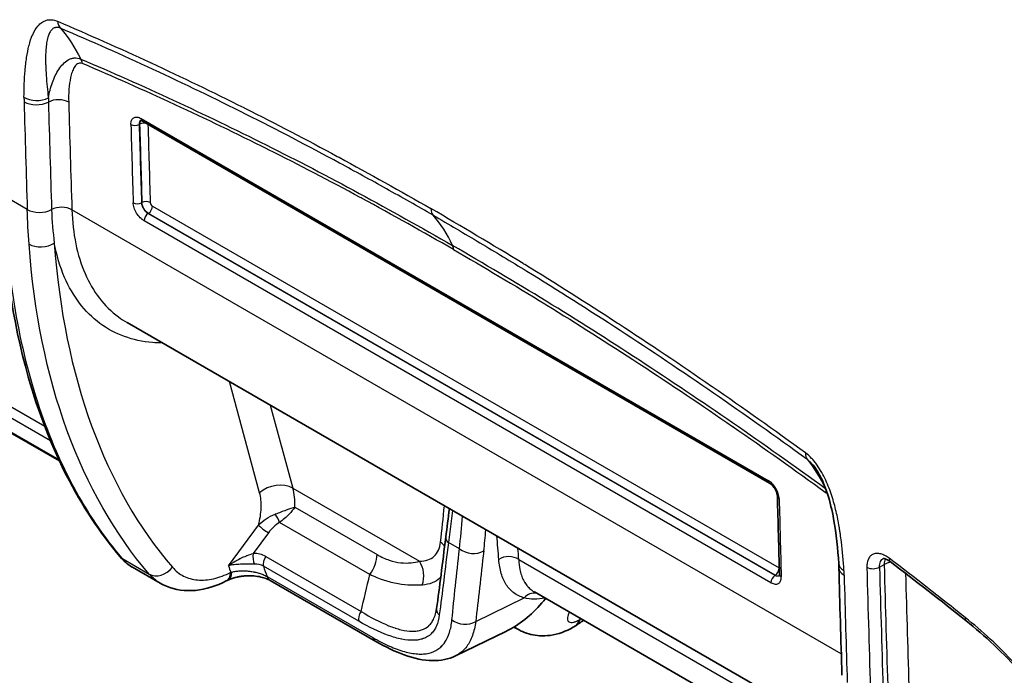
# Model space of a CAD drawing. Units: millimetres. Extents: x 36 to 2783, y 20 to 1284.
# Drawn here: x 196 to 279, y 199 to 255 of the extents above; entities that cross this region are included whole.
import ezdxf

# ---------------------------------------------------------------- set-up
doc = ezdxf.new("R2010")
doc.units = ezdxf.units.MM
doc.header["$LTSCALE"] = 2.5
doc.layers.add('Visible (ISO)', color=7, linetype='Continuous', lineweight=35)
doc.layers.add('Visible Narrow (ISO)', color=7, linetype='Continuous', lineweight=25)

msp = doc.modelspace()

# ---------------------------------------------------------------- linework, layer by layer
at = {"layer": 'Visible (ISO)'}
for p, q in [((258.725, 215.667), (205.856, 246.191)), ((198.286, 237.223), (198.285, 237.224)), ((196.337, 235.252), (196.337, 235.252)), ((265.188, 194.198), (204.56, 229.201)), ((198.853, 217.536), (190.839, 222.163)), ((262.428, 217.149), (262.428, 217.149)), ((207.359, 207.215), (205.013, 208.569)), ((231.276, 207.601), (231.275, 207.6)), ((225.537, 202.309), (216.62, 207.458)), ((238.902, 206.482), (257.889, 195.52)), ((237.515, 203.332), (237.183, 203.524)), ((236.487, 203.144), (232.262, 201.095))]:
    msp.add_line(p, q, dxfattribs=at)
for centre, major_axis, ratio, start_param, end_param in [((232.201, 216.875), (-1.849, 14.461), 0.725812, 3.38107, 3.725964), ((183.099, 267.385), (45.721, -79.191), 0.57735, 0.389977, 0.391051), ((242.775, 204.176), (0.0164, 0.0348), 0.143709, 1.654948, 1.740621), ((266.359, 199.498), (-1.523, -0.048), 0.598135, 6.283116, 6.283125)]:
    msp.add_ellipse(centre, major_axis=major_axis, ratio=ratio, start_param=start_param, end_param=end_param, dxfattribs=at)
for points, knots in [([(205.856, 246.191), (205.814, 246.215), (205.777, 246.23), (205.727, 246.246), (205.712, 246.247), (205.707, 246.247), (205.707, 246.247), (205.707, 246.247)], [0, 0, 0, 0, 0.02258146, 0.02258146, 0.04409578, 0.04409578, 0.04858745, 0.04858745, 0.04858745, 0.04858745]), ([(203.98, 209.438), (200.558, 213.486), (197.919, 218.67), (194.894, 229.335), (194.125, 234.599), (193.95, 240.196)], [0, 0, 0, 0, 2.641464, 2.641464, 4.730248, 4.730248, 4.730248, 4.730248]), ([(264.56, 208.876), (264.497, 210.091), (264.365, 211.358), (264.005, 213.341), (263.843, 214.048), (263.483, 215.151), (263.335, 215.544), (263.059, 216.137), (262.953, 216.344), (262.713, 216.755), (262.575, 216.964), (262.428, 217.149)], [0, 0, 0, 0, 0.4544733, 0.4544733, 0.6962368, 0.6962368, 0.8266267, 0.8266267, 0.8962868, 0.8962868, 0.9695456, 0.9695456, 0.9695456, 0.9695456]), ([(259.393, 214.556), (259.392, 214.597), (259.387, 214.646), (259.365, 214.757), (259.348, 214.821), (259.299, 214.959), (259.265, 215.034), (259.216, 215.126), (259.206, 215.145), (259.193, 215.167), (259.191, 215.17), (259.186, 215.179), (259.183, 215.184), (259.17, 215.205), (259.161, 215.22), (259.121, 215.281), (259.089, 215.326), (259.002, 215.435), (258.944, 215.496), (258.831, 215.598), (258.774, 215.639), (258.725, 215.667)], [0, 0, 0, 0, 0.0202979, 0.0202979, 0.0426744, 0.0426744, 0.0676292, 0.0676292, 0.0740901, 0.0740901, 0.0753006, 0.0753006, 0.0771164, 0.0771164, 0.0825666, 0.0825666, 0.0989891, 0.0989891, 0.1255778, 0.1255778, 0.1520877, 0.1520877, 0.1520877, 0.1520877]), ([(268.897, 209.042), (268.793, 209.121), (268.691, 209.183), (268.518, 209.264), (268.445, 209.285), (268.349, 209.3), (268.323, 209.297), (268.308, 209.294), (268.306, 209.294), (268.306, 209.294)], [0, 0, 0, 0, 0.0487029, 0.0487029, 0.0957414, 0.0957414, 0.1401499, 0.1401499, 0.1586078, 0.1586078, 0.1586078, 0.1586078]), ([(216.62, 207.458), (216.531, 207.509), (216.418, 207.563), (216.154, 207.662), (215.999, 207.707), (215.65, 207.784), (215.45, 207.813), (215.023, 207.847), (214.79, 207.849), (214.443, 207.829), (214.321, 207.817), (214.171, 207.797), (214.141, 207.792), (214.018, 207.773), (213.928, 207.756), (213.602, 207.686), (213.38, 207.616), (213.15, 207.52), (213.107, 207.501), (213.067, 207.481)], [0, 0, 0, 0, 0.0517266, 0.0517266, 0.1060199, 0.1060199, 0.1672921, 0.1672921, 0.2355609, 0.2355609, 0.2728053, 0.2728053, 0.2825833, 0.2825833, 0.3119625, 0.3119625, 0.3920429, 0.3920429, 0.4112431, 0.4112431, 0.4112431, 0.4112431]), ([(259.55, 207.83), (259.55, 207.83), (259.551, 207.831), (259.554, 207.837), (259.558, 207.847), (259.566, 207.888), (259.57, 207.924), (259.569, 207.969)], [0.02708219, 0.02708219, 0.02708219, 0.02708219, 0.03372582, 0.03372582, 0.05029879, 0.05029879, 0.07258571, 0.07258571, 0.07258571, 0.07258571]), ([(212.928, 207.413), (212.077, 206.981), (211.193, 206.702), (209.486, 206.534), (208.633, 206.643), (207.7, 207.032), (207.526, 207.118), (207.359, 207.214)], [0, 0, 0, 0, 0.3358756, 0.3358756, 0.6669246, 0.6669246, 0.7453188, 0.7453188, 0.7453188, 0.7453188]), ([(242.183, 203.505), (241.574, 203.166), (240.918, 202.917), (239.938, 202.782), (239.642, 202.769), (238.851, 202.816), (238.349, 202.936), (237.762, 203.198), (237.636, 203.262), (237.515, 203.332)], [0, 0, 0, 0, 0.2178587, 0.2178587, 0.3090163, 0.3090163, 0.4620383, 0.4620383, 0.5048571, 0.5048571, 0.5048571, 0.5048571]), ([(242.768, 204.173), (242.67, 203.951), (242.534, 203.769), (242.37, 203.633), (242.311, 203.585), (242.249, 203.542), (242.183, 203.505)], [0, 0, 0, 0, 0.001127184, 0.001127184, 0.001127184, 0.001529292, 0.001529292, 0.001529292, 0.001529292]), ([(288.677, 185.287), (287.703, 187.852), (286.424, 190.458), (283.469, 195.309), (281.758, 197.62), (278.463, 201.298), (276.888, 202.793), (275.296, 204.058)], [0, 0, 0, 0, 0.856708, 0.856708, 1.704158, 1.704158, 2.391663, 2.391663, 2.391663, 2.391663]), ([(232.247, 201.088), (231.659, 200.802), (230.995, 200.68), (229.561, 200.701), (228.764, 200.876), (227.17, 201.446), (226.364, 201.832), (225.537, 202.309)], [0, 0, 0, 0, 0.324121, 0.324121, 0.693244, 0.693244, 1.035054, 1.035054, 1.035054, 1.035054])]:
    msp.add_open_spline(points, degree=3, knots=knots, dxfattribs=at)
for points in [[(204.557, 229.204), (204.558, 229.203), (204.559, 229.202), (204.56, 229.202)], [(259.569, 207.969), (259.507, 210.162), (259.448, 212.358), (259.393, 214.556)], [(231.433, 211.107), (231.533, 211.909), (231.632, 212.711), (231.732, 213.514)], [(230.658, 205.079), (230.899, 206.88), (231.157, 208.898), (231.433, 211.107)], [(204.99, 208.583), (204.611, 208.805), (204.27, 209.095), (203.98, 209.438)], [(264.574, 208.523), (264.571, 208.64), (264.566, 208.757), (264.56, 208.876)], [(264.836, 199.451), (264.742, 202.47), (264.654, 205.495), (264.574, 208.523)], [(275.296, 204.058), (273.168, 205.749), (271.034, 207.411), (268.897, 209.042)], [(207.359, 207.214), (207.359, 207.214), (207.359, 207.215), (207.359, 207.215)], [(213.067, 207.481), (213.019, 207.458), (212.973, 207.436), (212.928, 207.413)], [(239.854, 205.933), (239.744, 205.802), (239.638, 205.676), (239.534, 205.554)], [(230.599, 204.754), (230.622, 204.854), (230.642, 204.962), (230.658, 205.079)], [(230.602, 204.768), (230.601, 204.764), (230.6, 204.759), (230.599, 204.755)], [(243.055, 204.084), (242.795, 203.91), (242.534, 203.735), (242.273, 203.561)], [(232.248, 201.088), (232.248, 201.088), (232.248, 201.088), (232.247, 201.088)]]:
    msp.add_open_spline(points, degree=3, dxfattribs=at)
at = {"layer": 'Visible Narrow (ISO)'}
for p, q in [((205.621, 245.927), (205.581, 245.908)), ((205.751, 246.411), (258.62, 215.888)), ((196.147, 238.747), (194.173, 239.886)), ((205.776, 239.312), (205.816, 239.335)), ((196.147, 238.745), (196.147, 238.747)), ((198.199, 238.734), (198.199, 238.733)), ((264.78, 201.269), (199.909, 238.722)), ((206.36, 238.407), (206.346, 238.399)), ((206.346, 238.399), (259.19, 207.89)), ((259.202, 207.898), (206.36, 238.407)), ((206.7, 239.032), (259.543, 208.523)), ((258.85, 207.265), (206.006, 237.774)), ((196.498, 233.519), (196.498, 233.519)), ((190.524, 224.548), (197.614, 220.454)), ((215.733, 214.854), (213.186, 224.221)), ((198.099, 219.242), (190.185, 223.811)), ((190.712, 222.323), (198.798, 217.654)), ((216.632, 222.232), (218.533, 215.241)), ((218.533, 215.241), (229.21, 209.076)), ((218.718, 213.633), (225.64, 209.636)), ((231.99, 213.365), (231.652, 210.649)), ((213.112, 208.693), (215.645, 212.117)), ((225.028, 207.951), (217.423, 212.341)), ((216.483, 211.469), (215.202, 209.738)), ((234.807, 211.662), (234.807, 211.662)), ((232.582, 210.112), (231.652, 210.649)), ((204.112, 209.328), (206.429, 207.99)), ((216.259, 209.476), (224.292, 204.838)), ((237.583, 209.208), (257.377, 197.78)), ((224.088, 204.018), (216.055, 208.656)), ((268.004, 208.581), (268.395, 208.79)), ((216.363, 207.784), (225.281, 202.635)), ((237.734, 208.134), (237.734, 208.134)), ((237.744, 208.095), (237.744, 208.094)), ((259.202, 207.898), (259.19, 207.89)), ((233.959, 203.992), (238.042, 205.975)), ((228.031, 203.223), (228.031, 203.223))]:
    msp.add_line(p, q, dxfattribs=at)
for centre, major_axis, ratio, start_param, end_param in [((199.777, 255.272), (-0.599, -1.402), 0.650456, 5.449545, 6.002239), ((199.891, 250.508), (-0.496, -1.169), 0.651913, 2.309246, 2.704457), ((207.291, 241.343), (-8.462, 13.607), 0.563734, 0.737192, 0.767381), ((196.947, 248.87), (-1.524, -0.001), 0.611526, 0.785446, 2.265208), ((1714.764, 1147.596), (1084.016, 1813.188), 0.587332, 2.395749, 2.401103), ((196.953, 248.484), (-1.523, -0.042), 0.594477, 0.769307, 2.249069), ((208.242, 241.941), (7.643, -12.306), 0.563356, 3.879094, 3.909299), ((198.741, 247.24), (1.27, 0.035), 0.594477, 0.769307, 2.249069), ((1715.837, 1146.976), (-1083.323, -1811.987), 0.587339, 5.537348, 5.542701), ((1716.732, 1146.459), (-1082.746, -1810.987), 0.587344, 5.537352, 5.542707), ((205.241, 246.126), (0.508, 0.014), 0.593495, 3.910732, 5.429192), ((1770.275, 1111.361), (1137.517, 1774.054), 0.606768, 2.413806, 2.417701), ((1770.615, 1111.142), (-1137.263, -1773.613), 0.606775, 5.555405, 5.5593), ((205.961, 245.709), (-0.508, -0.014), 0.593495, 4.063437, 5.429191), ((1770.654, 1111.163), (1137.263, 1773.613), 0.606775, 2.413814, 2.417706), ((206.11, 246.631), (-0.254, -0.44), 0.57735, 5.527174, 6.283185), ((1770.993, 1110.944), (-1137.008, -1773.171), 0.606782, 5.555417, 5.559306), ((205.436, 239.53), (0.508, 0.016), 0.59555, 3.908552, 5.427019), ((206.156, 239.117), (-0.508, -0.016), 0.595549, 3.908553, 5.42702), ((197.224, 239.413), (-1.523, -0.049), 0.597409, 0.766398, 2.24616), ((197.224, 239.412), (-1.523, -0.049), 0.597419, 0.766386, 2.246148), ((199.012, 238.166), (1.269, 0.041), 0.597409, 0.766398, 2.24616), ((206.365, 237.996), (0.254, 0.44), 0.57735, 0.837758, 2.390674), ((206.341, 238.81), (-0.254, -0.44), 0.57735, 0.837758, 2.390193), ((231.261, 239.471), (-0.762, -1.32), 0.577349, 5.522019, 6.090607), ((215.472, 218.072), (12.7, 21.997), 0.57735, 5.898412, 6.090635), ((197.368, 236.546), (-1.52, -0.11), 0.620058, 0.74221, 2.295606), ((231.183, 234.827), (0.635, 1.1), 0.577357, 5.524696, 5.89842), ((262.851, 218.857), (-0.896, -1.233), 0.494136, 5.57975, 6.132445), ((258.979, 216.107), (-0.254, -0.44), 0.57735, 5.527174, 6.283182), ((217.145, 214.01), (1.961, 0.533), 0.704491, 0.612886, 2.166824), ((213.263, 210.665), (-3.883, -6.556), 0.584662, 2.346261, 2.624462), ((262.592, 214.307), (0.748, 1.026), 0.492299, 5.583149, 5.97836), ((259.901, 214.568), (-0.508, -0.013), 0.595309, 0.000004, 0.770757), ((1669.064, 1169.795), (972.06, 1869.843), 0.54635, 2.361387, 2.365282), ((217.114, 212.672), (0.367, -0.668), 0.179041, 0.956707, 2.048274), ((169.515, 259.543), (-50.187, 73.982), 0.524834, 3.689505, 3.734061), ((216.174, 211.801), (-0.613, 0.453), 0.133514, 0.634338, 2.195124), ((170.521, 260.225), (50.947, -75.293), 0.525738, 0.548409, 0.577019), ((232.189, 211.013), (-0.756, 0.094), 0.730423, 6.283185, 7.159569), ((169.841, 258.484), (59.796, -69.399), 0.408258, 0.498684, 0.534594), ((229.609, 209.463), (2.019, -0.233), 0.857399, 0.651749, 0.916128), ((233.656, 210.84), (1.514, -0.174), 0.726605, 4.010911, 5.494471), ((187.19, 247.583), (43.672, -58.588), 0.432311, 0.585948, 0.605906), ((204.562, 209.93), (-0.582, -0.492), 0.805395, 0, 0.280126), ((215.512, 209.407), (-0.007, 0.762), 0.446774, 1.116982, 2.421527), ((214.588, 207.173), (2.042, 2.016), 0.776658, 0.210351, 0.675763), ((216.568, 209.144), (0.381, 0.66), 0.57735, 1.396263, 2.670414), ((224.203, 208.834), (-1.016, -1.76), 0.57735, 1.396263, 2.339815), ((236.716, 208.439), (1.267, 0.08), 0.808714, 0.767116, 2.211936), ((269.36, 209.647), (-0.462, -0.606), 0.472049, 5.593922, 6.283185), ((238.198, -30.49), (-173.529, 282.012), 0.557009, 5.289201, 5.316881), ((207.328, 209.195), (-1.155, -0.994), 0.794294, 0.273127, 1.829357), ((266.79, 257.777), (40.14, 67.139), 0.587338, 2.6697, 2.680498), ((214.833, 206.686), (-1.293, -1.927), 0.734563, 3.19027, 3.639768), ((268.202, 256.933), (-39.124, -65.379), 0.587602, 5.821175, 5.838874), ((227.823, 207.845), (0.031, -2.032), 0.861313, 1.162839, 2.208406), ((223.958, 204.762), (11.556, 7.94), 0.493692, 5.765968, 5.76597), ((259.184, 208.302), (-0.254, -0.44), 0.57735, 0.837758, 2.390193), ((266.082, 208.955), (-1.522, -0.079), 0.577267, 6.283183, 7.038069), ((266.097, 208.564), (-1.523, -0.04), 0.595095, 0, 0.769858), ((267.475, 208.898), (-0.762, -0.02), 0.593895, 0.769879, 2.32323), ((1785.88, 1106.537), (-1084.023, -1813.183), 0.587335, 5.536286, 5.542698), ((1786.41, 1106.221), (1083.643, 1812.525), 0.587338, 2.394696, 2.401108), ((269.278, 208.263), (1.27, 0.034), 0.593902, 1.802497, 2.323223), ((1786.436, 1106.235), (-1083.382, -1812.089), 0.587338, 5.536301, 5.542701), ((212.239, 208.772), (0.689, -1.359), 0.592202, 0, 0.816711), ((212.41, 208.857), (0.657, -1.375), 0.54212, 0, 0.809435), ((214.854, 208.541), (2.228, 0.563), 0.005063, 3.937666, 4.001923), ((217.382, 208.777), (-0.762, -1.32), 0.57735, 5.829703, 6.283185), ((-1511.727, 240.054), (1428.171, 1332.581), 0.804092, 5.403657, 5.405428), ((236.613, 207.004), (0.613, -0.453), 0.836118, 2.660236, 2.660251), ((238.043, 207.714), (0.397, -0.317), 0.390547, 2.646141, 2.646472), ((259.209, 207.486), (0.254, 0.44), 0.57735, 0.837758, 2.390674), ((260.077, 207.984), (-0.508, -0.014), 0.5976, 0, 0.768793), ((253.776, 214.505), (-8.283, 13.717), 0.55498, 3.915208, 3.945397), ((1731.826, 1137.745), (1028.745, 1845.108), 0.567193, 2.378304, 2.383658), ((1787.316, 1105.707), (1082.746, 1810.987), 0.587344, 2.395165, 2.401114), ((238.833, 205.133), (0.391, 1.208), 0.88702, 0.123859, 1.115798), ((231.413, 204.977), (-0.755, 0.101), 0.829928, 0, 0.915799), ((224.601, 204.506), (0.381, 0.66), 0.57735, 1.396263, 2.670414), ((275.77, 204.654), (-0.474, -0.597), 0.452965, 5.603751, 6.283185), ((233.01, 205.003), (1.515, -0.161), 0.820004, 4.033538, 5.473177), ((85.562, 157.451), (-829.385, -546.784), 0.048444, 1.729469, 1.729546), ((226.299, 203.629), (-0.762, -1.32), 0.57735, 5.829703, 6.283185), ((226.299, 203.629), (0.762, 1.32), 0.57735, 3.622147, 3.622227), ((266.359, 199.497), (-1.523, -0.047), 0.598148, 6.281762, 6.28177)]:
    msp.add_ellipse(centre, major_axis=major_axis, ratio=ratio, start_param=start_param, end_param=end_param, dxfattribs=at)
for points, knots in [([(195.87, 248.21), (195.87, 248.981), (195.9, 249.731), (195.965, 250.458), (195.965, 250.463), (195.966, 250.468), (195.966, 250.473), (195.982, 250.65), (196, 250.827), (196.021, 251.002), (196.031, 251.092), (196.042, 251.181), (196.054, 251.27), (196.066, 251.36), (196.078, 251.449), (196.091, 251.537), (196.092, 251.542), (196.092, 251.546), (196.093, 251.551), (196.145, 251.9), (196.209, 252.237), (196.291, 252.559), (196.292, 252.562), (196.293, 252.566), (196.294, 252.569), (196.376, 252.891), (196.476, 253.198), (196.601, 253.481), (196.602, 253.483), (196.603, 253.485), (196.604, 253.487), (196.73, 253.771), (196.883, 254.031), (197.07, 254.242), (197.164, 254.348), (197.267, 254.443), (197.382, 254.522), (197.496, 254.601), (197.622, 254.663), (197.758, 254.702), (197.826, 254.722), (197.896, 254.736), (197.97, 254.744), (198.044, 254.751), (198.122, 254.752), (198.201, 254.746), (198.359, 254.734), (198.525, 254.693), (198.699, 254.619)], [0, 0, 0, 0, 0.00291519, 0.00291519, 0.00291519, 0.0029352, 0.0029352, 0.0029352, 0.00364825, 0.00364825, 0.00364825, 0.00401548, 0.00401548, 0.00401548, 0.00438318, 0.00438318, 0.00438318, 0.00440279, 0.00440279, 0.00440279, 0.005855, 0.005855, 0.005855, 0.00587039, 0.00587039, 0.00587039, 0.00732676, 0.00732676, 0.00732676, 0.00733799, 0.00733799, 0.00733799, 0.0087984, 0.0087984, 0.0087984, 0.00953413, 0.00953413, 0.00953413, 0.01026978, 0.01026978, 0.01026978, 0.01063757, 0.01063757, 0.01063757, 0.01100533, 0.01100533, 0.01100533, 0.01174079, 0.01174079, 0.01174079, 0.01174079]), ([(198.949, 254.034), (198.831, 254.082), (198.725, 254.101), (198.63, 254.099), (198.604, 254.098), (198.578, 254.096), (198.554, 254.092), (198.531, 254.089), (198.51, 254.084), (198.489, 254.078), (198.444, 254.066), (198.403, 254.049), (198.364, 254.027), (198.33, 254.008), (198.297, 253.986), (198.267, 253.961), (198.226, 253.928), (198.189, 253.889), (198.155, 253.848), (198.122, 253.807), (198.092, 253.763), (198.064, 253.717), (198.04, 253.676), (198.017, 253.633), (197.997, 253.589), (197.97, 253.531), (197.945, 253.47), (197.923, 253.407), (197.869, 253.252), (197.828, 253.082), (197.796, 252.905), (197.782, 252.827), (197.77, 252.748), (197.759, 252.668), (197.734, 252.479), (197.718, 252.284), (197.707, 252.083), (197.703, 252.002), (197.699, 251.921), (197.697, 251.839), (197.69, 251.619), (197.689, 251.394), (197.692, 251.166), (197.693, 251.096), (197.695, 251.024), (197.697, 250.952), (197.697, 250.943), (197.698, 250.933), (197.698, 250.923), (197.701, 250.841), (197.704, 250.759), (197.707, 250.677), (197.714, 250.513), (197.723, 250.348), (197.733, 250.182), (197.736, 250.134), (197.739, 250.086), (197.742, 250.038), (197.783, 249.422), (197.844, 248.794), (197.923, 248.154)], [0, 0, 0, 0, 0.00051055, 0.00051055, 0.00051055, 0.00065037, 0.00065037, 0.00065037, 0.00077684, 0.00077684, 0.00077684, 0.00105311, 0.00105311, 0.00105311, 0.00130074, 0.00130074, 0.00130074, 0.00163052, 0.00163052, 0.00163052, 0.00195111, 0.00195111, 0.00195111, 0.00223474, 0.00223474, 0.00223474, 0.00260149, 0.00260149, 0.00260149, 0.00350587, 0.00350587, 0.00350587, 0.00390223, 0.00390223, 0.00390223, 0.00483065, 0.00483065, 0.00483065, 0.00520297, 0.00520297, 0.00520297, 0.0061959, 0.0061959, 0.0061959, 0.00650372, 0.00650372, 0.00650372, 0.00654628, 0.00654628, 0.00654628, 0.00689843, 0.00689843, 0.00689843, 0.00760144, 0.00760144, 0.00760144, 0.00780446, 0.00780446, 0.00780446, 0.01040595, 0.01040595, 0.01040595, 0.01040595]), ([(198.699, 254.619), (201.304, 253.506), (203.915, 252.344), (206.531, 251.131), (206.548, 251.123), (206.565, 251.115), (206.583, 251.107), (209.182, 249.901), (211.788, 248.643), (214.396, 247.335), (214.43, 247.318), (214.464, 247.3), (214.499, 247.283), (217.09, 245.982), (219.684, 244.63), (222.282, 243.225), (222.331, 243.198), (222.381, 243.171), (222.43, 243.145), (225.012, 241.746), (227.597, 240.296), (230.184, 238.819)], [0, 0, 0, 0, 0.01118403, 0.01118403, 0.01118403, 0.01125715, 0.01125715, 0.01125715, 0.02236806, 0.02236806, 0.02236806, 0.02251354, 0.02251354, 0.02251354, 0.03355209, 0.03355209, 0.03355209, 0.03376287, 0.03376287, 0.03376287, 0.04473611, 0.04473611, 0.04473611, 0.04473611]), ([(230.367, 238.26), (229.052, 239.012), (227.737, 239.756), (225.109, 241.224), (223.795, 241.947), (219.857, 244.078), (217.233, 245.445), (211.993, 248.076), (209.375, 249.339), (204.154, 251.762), (201.549, 252.923), (198.949, 254.034)], [-0.00000006, -0.00000006, -0.00000006, -0.00000006, 0.00557594, 0.00557594, 0.01115195, 0.01115195, 0.02230396, 0.02230396, 0.03345597, 0.03345597, 0.04460798, 0.04460798, 0.04460798, 0.04460798]), ([(197.923, 248.154), (198.008, 248.607), (198.121, 249.039), (198.34, 249.65), (198.422, 249.847), (198.6, 250.219), (198.698, 250.396), (198.913, 250.724), (199.031, 250.877), (199.293, 251.15), (199.437, 251.269), (199.67, 251.403), (199.751, 251.44), (199.921, 251.498), (200.009, 251.518), (200.279, 251.546), (200.471, 251.517), (200.664, 251.43)], [0.000445608, 0.000445608, 0.000445608, 0.000445608, 0.00202927, 0.00202927, 0.002821101, 0.002821101, 0.003612932, 0.003612932, 0.004404764, 0.004404764, 0.005196595, 0.005196595, 0.00559251, 0.00559251, 0.005988426, 0.005988426, 0.006780257, 0.006780257, 0.006780257, 0.006780257]), ([(200.789, 251.055), (200.706, 251.09), (200.63, 251.1), (200.56, 251.092), (200.49, 251.084), (200.43, 251.059), (200.374, 251.023), (200.263, 250.952), (200.179, 250.846), (200.106, 250.724), (200.033, 250.603), (199.975, 250.467), (199.925, 250.324), (199.875, 250.181), (199.834, 250.03), (199.799, 249.873), (199.73, 249.559), (199.686, 249.221), (199.66, 248.872), (199.635, 248.523), (199.628, 248.162), (199.638, 247.79)], [0, 0, 0, 0, 0.000348974, 0.000348974, 0.000348974, 0.000697949, 0.000697949, 0.000697949, 0.001395897, 0.001395897, 0.001395897, 0.002093846, 0.002093846, 0.002093846, 0.002791795, 0.002791795, 0.002791795, 0.004187692, 0.004187692, 0.004187692, 0.00558359, 0.00558359, 0.00558359, 0.00558359]), ([(200.664, 251.43), (203.256, 250.328), (205.855, 249.173), (211.064, 246.758), (213.676, 245.497), (218.904, 242.88), (221.52, 241.524), (226.761, 238.684), (229.386, 237.196), (232.01, 235.709)], [0, 0, 0, 0, 0.01113473, 0.01113473, 0.02226945, 0.02226945, 0.03340418, 0.03340418, 0.0445389, 0.0445389, 0.0445389, 0.0445389]), ([(232.081, 235.373), (229.511, 236.83), (226.941, 238.285), (224.374, 239.677), (224.325, 239.704), (224.275, 239.731), (224.225, 239.758), (221.643, 241.156), (219.065, 242.492), (216.489, 243.782), (216.455, 243.799), (216.421, 243.816), (216.387, 243.833), (213.795, 245.13), (211.205, 246.379), (208.622, 247.576), (208.605, 247.584), (208.588, 247.592), (208.571, 247.6), (205.971, 248.804), (203.377, 249.956), (200.789, 251.055)], [0, 0, 0, 0, 0.01090218, 0.01090218, 0.01090218, 0.01111338, 0.01111338, 0.01111338, 0.022082, 0.022082, 0.022082, 0.02222675, 0.02222675, 0.02222675, 0.03326749, 0.03326749, 0.03326749, 0.03334013, 0.03334013, 0.03334013, 0.04445351, 0.04445351, 0.04445351, 0.04445351]), ([(204.882, 245.906), (204.878, 246.041), (204.898, 246.162), (204.94, 246.259), (204.981, 246.356), (205.045, 246.432), (205.125, 246.478), (205.165, 246.501), (205.21, 246.518), (205.257, 246.527), (205.305, 246.536), (205.356, 246.538), (205.409, 246.532), (205.517, 246.52), (205.632, 246.48), (205.751, 246.411)], [0, 0, 0, 0, 0.00049963, 0.00049963, 0.00049963, 0.000999261, 0.000999261, 0.000999261, 0.001249076, 0.001249076, 0.001249076, 0.001498891, 0.001498891, 0.001498891, 0.001998522, 0.001998522, 0.001998522, 0.001998522]), ([(205.715, 246.246), (205.714, 246.245), (205.712, 246.245), (205.711, 246.244), (205.663, 246.216), (205.627, 246.172), (205.605, 246.115), (205.583, 246.058), (205.575, 245.987), (205.581, 245.908)], [0.000585735, 0.000585735, 0.000585735, 0.000585735, 0.0005951042, 0.0005951042, 0.0005951042, 0.0008932363, 0.0008932363, 0.0008932363, 0.001191548, 0.001191548, 0.001191548, 0.001191548]), ([(194.173, 239.886), (194.272, 236.714), (194.56, 233.662), (195.033, 230.76), (195.507, 227.857), (196.166, 225.104), (197.004, 222.525), (197.843, 219.946), (198.861, 217.543), (200.05, 215.336), (201.238, 213.13), (202.596, 211.121), (204.112, 209.328)], [3.1776208, 3.1776208, 3.1776208, 3.1776208, 3.3144428, 3.3144428, 3.3144428, 3.4512647, 3.4512647, 3.4512647, 3.5880867, 3.5880867, 3.5880867, 3.7249087, 3.7249087, 3.7249087, 3.7249087]), ([(206.006, 237.774), (205.888, 237.842), (205.769, 237.937), (205.66, 238.05), (205.55, 238.163), (205.448, 238.296), (205.362, 238.438), (205.32, 238.509), (205.28, 238.583), (205.246, 238.657), (205.212, 238.731), (205.182, 238.805), (205.158, 238.88), (205.109, 239.029), (205.081, 239.174), (205.077, 239.309)], [0, 0, 0, 0, 0.000499423, 0.000499423, 0.000499423, 0.000998879, 0.000998879, 0.000998879, 0.001248623, 0.001248623, 0.001248623, 0.001498378, 0.001498378, 0.001498378, 0.00199791, 0.00199791, 0.00199791, 0.00199791]), ([(205.776, 239.312), (205.778, 239.231), (205.794, 239.144), (205.823, 239.054), (205.838, 239.01), (205.856, 238.965), (205.877, 238.921), (205.898, 238.877), (205.922, 238.832), (205.948, 238.79), (206.001, 238.706), (206.064, 238.627), (206.132, 238.56), (206.199, 238.494), (206.273, 238.438), (206.346, 238.399)], [0, 0, 0, 0, 0.000297227, 0.000297227, 0.000297227, 0.000445838, 0.000445838, 0.000445838, 0.000594491, 0.000594491, 0.000594491, 0.000892281, 0.000892281, 0.000892281, 0.001189788, 0.001189788, 0.001189788, 0.001189788]), ([(206.36, 238.407), (206.223, 238.492), (206.086, 238.641), (205.986, 238.812), (205.936, 238.898), (205.895, 238.989), (205.866, 239.078), (205.836, 239.168), (205.819, 239.255), (205.816, 239.335)], [0, 0, 0, 0, 0.000598848, 0.000598848, 0.000598848, 0.000898576, 0.000898576, 0.000898576, 0.001198101, 0.001198101, 0.001198101, 0.001198101]), ([(206.515, 239.338), (206.516, 239.285), (206.537, 239.221), (206.606, 239.108), (206.653, 239.059), (206.7, 239.032)], [0, 0, 0, 0, 0.0001981151, 0.0001981151, 0.0003962302, 0.0003962302, 0.0003962302, 0.0003962302]), ([(199.909, 238.722), (199.974, 236.709), (200.35, 234.883), (201.681, 231.812), (202.636, 230.567), (204.06, 229.51), (204.304, 229.35), (204.557, 229.204)], [0.0360282, 0.0360282, 0.0360282, 0.0360282, 0.3768786, 0.3768786, 0.7177289, 0.7177289, 0.7850805, 0.7850805, 0.7850805, 0.7850805]), ([(261.773, 218.203), (259.151, 220.109), (256.525, 221.97), (253.895, 223.785), (253.878, 223.797), (253.861, 223.809), (253.843, 223.821), (251.231, 225.623), (248.614, 227.381), (245.997, 229.09), (245.963, 229.112), (245.929, 229.134), (245.895, 229.157), (243.295, 230.853), (240.694, 232.5), (238.093, 234.097), (238.043, 234.127), (237.993, 234.158), (237.944, 234.188), (235.358, 235.773), (232.771, 237.309), (230.184, 238.819)], [0, 0, 0, 0, 0.01118403, 0.01118403, 0.01118403, 0.01125715, 0.01125715, 0.01125715, 0.02236806, 0.02236806, 0.02236806, 0.02251354, 0.02251354, 0.02251354, 0.03355209, 0.03355209, 0.03355209, 0.03376287, 0.03376287, 0.03376287, 0.04473611, 0.04473611, 0.04473611, 0.04473611]), ([(230.367, 238.26), (231.681, 237.494), (232.997, 236.72), (235.626, 235.152), (236.941, 234.358), (240.884, 231.938), (243.512, 230.273), (248.766, 226.845), (251.393, 225.08), (256.638, 221.46), (259.258, 219.605), (261.874, 217.704)], [-0.00000006, -0.00000006, -0.00000006, -0.00000006, 0.00557594, 0.00557594, 0.01115195, 0.01115195, 0.02230396, 0.02230396, 0.03345597, 0.03345597, 0.04460798, 0.04460798, 0.04460798, 0.04460798]), ([(206.429, 207.99), (203.534, 211.355), (201.197, 215.446), (199.489, 220.135), (197.782, 224.825), (196.705, 230.111), (196.293, 235.828)], [5.6998693, 5.6998693, 5.6998693, 5.6998693, 5.9522763, 5.9522763, 5.9522763, 6.2046833, 6.2046833, 6.2046833, 6.2046833]), ([(207.523, 227.491), (207.243, 227.491), (206.965, 227.501), (206.691, 227.523), (205.045, 227.656), (203.526, 228.204), (202.266, 229.139), (200.991, 230.086), (199.984, 231.427), (199.299, 233.011), (198.908, 233.914), (198.62, 234.895), (198.427, 235.914)], [5.1755244, 5.1755244, 5.1755244, 5.1755244, 5.2308994, 5.2308994, 5.2308994, 5.5632454, 5.5632454, 5.5632454, 5.8997323, 5.8997323, 5.8997323, 6.0915856, 6.0915856, 6.0915856, 6.0915856]), ([(198.427, 235.914), (198.831, 230.296), (199.889, 225.102), (203.245, 215.888), (205.542, 211.868), (208.387, 208.562)], [0.078502, 0.078502, 0.078502, 0.078502, 0.330909, 0.330909, 0.583316, 0.583316, 0.583316, 0.583316]), ([(263.458, 215.176), (260.847, 217.078), (258.232, 218.933), (252.996, 222.548), (250.374, 224.31), (245.129, 227.739), (242.506, 229.408), (237.259, 232.624), (234.635, 234.166), (232.01, 235.709)], [0, 0, 0, 0, 0.01113473, 0.01113473, 0.02226945, 0.02226945, 0.03340418, 0.03340418, 0.0445389, 0.0445389, 0.0445389, 0.0445389]), ([(232.081, 235.373), (234.652, 233.861), (237.224, 232.348), (239.795, 230.774), (239.844, 230.744), (239.894, 230.713), (239.944, 230.683), (242.53, 229.097), (245.116, 227.451), (247.701, 225.762), (247.735, 225.739), (247.769, 225.717), (247.803, 225.695), (250.405, 223.993), (253.007, 222.244), (255.605, 220.45), (255.622, 220.439), (255.639, 220.427), (255.656, 220.415), (258.271, 218.609), (260.882, 216.756), (263.49, 214.855)], [0, 0, 0, 0, 0.01090218, 0.01090218, 0.01090218, 0.01111338, 0.01111338, 0.01111338, 0.022082, 0.022082, 0.022082, 0.02222675, 0.02222675, 0.02222675, 0.03326749, 0.03326749, 0.03326749, 0.03334013, 0.03334013, 0.03334013, 0.04445351, 0.04445351, 0.04445351, 0.04445351]), ([(265.005, 208.295), (264.963, 209.09), (264.892, 209.898), (264.788, 210.723), (264.787, 210.729), (264.786, 210.734), (264.785, 210.74), (264.76, 210.942), (264.732, 211.145), (264.702, 211.348), (264.687, 211.453), (264.671, 211.559), (264.654, 211.664), (264.638, 211.77), (264.62, 211.876), (264.603, 211.982), (264.602, 211.988), (264.601, 211.993), (264.6, 211.999), (264.529, 212.419), (264.446, 212.841), (264.346, 213.268), (264.345, 213.272), (264.343, 213.277), (264.342, 213.281), (264.242, 213.709), (264.124, 214.141), (263.982, 214.578), (263.981, 214.582), (263.98, 214.585), (263.979, 214.588), (263.835, 215.027), (263.666, 215.473), (263.464, 215.909), (263.363, 216.128), (263.252, 216.346), (263.131, 216.561), (263.009, 216.777), (262.878, 216.987), (262.736, 217.187), (262.666, 217.286), (262.592, 217.384), (262.516, 217.478), (262.44, 217.572), (262.36, 217.664), (262.279, 217.751), (262.117, 217.923), (261.949, 218.075), (261.773, 218.203)], [0, 0, 0, 0, 0.00291519, 0.00291519, 0.00291519, 0.0029352, 0.0029352, 0.0029352, 0.00364825, 0.00364825, 0.00364825, 0.00401548, 0.00401548, 0.00401548, 0.00438318, 0.00438318, 0.00438318, 0.00440279, 0.00440279, 0.00440279, 0.005855, 0.005855, 0.005855, 0.00587039, 0.00587039, 0.00587039, 0.00732676, 0.00732676, 0.00732676, 0.00733799, 0.00733799, 0.00733799, 0.0087984, 0.0087984, 0.0087984, 0.00953413, 0.00953413, 0.00953413, 0.01026978, 0.01026978, 0.01026978, 0.01063757, 0.01063757, 0.01063757, 0.01100533, 0.01100533, 0.01100533, 0.01174079, 0.01174079, 0.01174079, 0.01174079]), ([(261.874, 217.704), (261.997, 217.613), (262.117, 217.502), (262.232, 217.378), (262.264, 217.344), (262.295, 217.309), (262.326, 217.273), (262.353, 217.241), (262.381, 217.208), (262.407, 217.175), (262.414, 217.167), (262.421, 217.158), (262.428, 217.149)], [0, 0, 0, 0, 0.0005105481, 0.0005105481, 0.0005105481, 0.0006503716, 0.0006503716, 0.0006503716, 0.0007768433, 0.0007768433, 0.0007768433, 0.0008102194, 0.0008102194, 0.0008102194, 0.0008102194]), ([(259.542, 214.349), (259.539, 214.483), (259.512, 214.631), (259.464, 214.779), (259.416, 214.928), (259.347, 215.08), (259.262, 215.222), (259.219, 215.293), (259.172, 215.363), (259.122, 215.428), (259.073, 215.493), (259.02, 215.554), (258.965, 215.611), (258.855, 215.725), (258.738, 215.819), (258.62, 215.888)], [0, 0, 0, 0, 0.00049963, 0.00049963, 0.00049963, 0.000999261, 0.000999261, 0.000999261, 0.001249076, 0.001249076, 0.001249076, 0.001498891, 0.001498891, 0.001498891, 0.001998522, 0.001998522, 0.001998522, 0.001998522]), ([(215.645, 212.117), (215.774, 212.61), (215.851, 213.105), (215.867, 213.569), (215.883, 214.039), (215.836, 214.476), (215.733, 214.854)], [5.946627, 5.946627, 5.946627, 5.946627, 6.2440237, 6.2440237, 6.2440237, 6.5449847, 6.5449847, 6.5449847, 6.5449847]), ([(218.718, 213.633), (218.516, 213.57), (218.267, 213.48), (217.841, 213.325), (217.69, 213.269), (217.38, 213.156), (217.219, 213.097), (217.052, 213.038)], [-0.000009084, -0.000009084, -0.000009084, -0.000009084, 0.001057345, 0.001057345, 0.001590559, 0.001590559, 0.002123774, 0.002123774, 0.002123774, 0.002123774]), ([(218.718, 213.633), (218.592, 213.451), (218.416, 213.242), (218.202, 213.024), (218.197, 213.019), (218.192, 213.015), (218.188, 213.01), (218.081, 212.902), (217.965, 212.792), (217.842, 212.685), (217.838, 212.681), (217.833, 212.677), (217.829, 212.673), (217.701, 212.561), (217.567, 212.45), (217.423, 212.341)], [-0.000009639, -0.000009639, -0.000009639, -0.000009639, 0.00104929, 0.00104929, 0.00104929, 0.001071965, 0.001071965, 0.001071965, 0.001593574, 0.001593574, 0.001593574, 0.001612779, 0.001612779, 0.001612779, 0.002153593, 0.002153593, 0.002153593, 0.002153593]), ([(215.645, 212.117), (215.837, 212.312), (216.054, 212.493), (216.288, 212.649), (216.523, 212.806), (216.781, 212.941), (217.052, 213.038)], [0, 0, 0, 0, 0.000863583, 0.000863583, 0.000863583, 0.001727165, 0.001727165, 0.001727165, 0.001727165]), ([(217.423, 212.341), (217.235, 212.237), (217.061, 212.102), (216.906, 211.954), (216.751, 211.806), (216.611, 211.643), (216.483, 211.469)], [0, 0, 0, 0, 0.000655283, 0.000655283, 0.000655283, 0.001311825, 0.001311825, 0.001311825, 0.001311825]), ([(229.21, 209.076), (229.468, 209.08), (229.7, 209.117), (229.907, 209.187), (230.113, 209.257), (230.295, 209.361), (230.448, 209.499), (230.755, 209.776), (230.937, 210.175), (230.997, 210.693)], [0, 0, 0, 0, 0.001499225, 0.001499225, 0.001499225, 0.002998451, 0.002998451, 0.002998451, 0.005996901, 0.005996901, 0.005996901, 0.005996901]), ([(213.112, 208.693), (213.184, 208.748), (213.259, 208.802), (213.335, 208.855), (213.412, 208.908), (213.491, 208.959), (213.572, 209.009), (213.583, 209.015), (213.593, 209.022), (213.604, 209.028), (213.757, 209.121), (213.916, 209.208), (214.082, 209.291), (214.101, 209.3), (214.12, 209.31), (214.139, 209.319), (214.3, 209.397), (214.464, 209.468), (214.634, 209.535), (214.652, 209.543), (214.671, 209.55), (214.689, 209.557), (214.862, 209.624), (215.034, 209.683), (215.202, 209.738)], [-0.000010869, -0.000010869, -0.000010869, -0.000010869, 0.000294777, 0.000294777, 0.000294777, 0.000600423, 0.000600423, 0.000600423, 0.000640494, 0.000640494, 0.000640494, 0.001211714, 0.001211714, 0.001211714, 0.001277045, 0.001277045, 0.001277045, 0.001823006, 0.001823006, 0.001823006, 0.001882473, 0.001882473, 0.001882473, 0.002434298, 0.002434298, 0.002434298, 0.002434298]), ([(225.64, 209.636), (225.988, 209.435), (226.33, 209.279), (226.664, 209.165), (226.999, 209.051), (227.325, 208.98), (227.638, 208.946), (228.262, 208.877), (228.792, 208.955), (229.21, 209.076)], [0, 0, 0, 0, 0.001448038, 0.001448038, 0.001448038, 0.002896076, 0.002896076, 0.002896076, 0.005792152, 0.005792152, 0.005792152, 0.005792152]), ([(238.042, 205.975), (237.881, 206.025), (237.729, 206.085), (237.586, 206.156), (237.443, 206.228), (237.31, 206.309), (237.183, 206.403), (237.056, 206.497), (236.939, 206.601), (236.831, 206.716), (236.722, 206.832), (236.622, 206.959), (236.532, 207.096), (236.443, 207.232), (236.363, 207.379), (236.292, 207.535), (236.221, 207.692), (236.16, 207.857), (236.107, 208.035), (236.002, 208.39), (235.935, 208.783), (235.906, 209.212)], [0, 0, 0, 0, 0.125, 0.125, 0.125, 0.25, 0.25, 0.25, 0.374606, 0.374606, 0.374606, 0.5, 0.5, 0.5, 0.625, 0.625, 0.625, 0.75, 0.75, 0.75, 1, 1, 1, 1]), ([(237.583, 209.208), (237.595, 208.915), (237.626, 208.64), (237.676, 208.385), (237.693, 208.3), (237.712, 208.217), (237.733, 208.136), (237.775, 207.973), (237.826, 207.82), (237.886, 207.678), (237.915, 207.607), (237.947, 207.538), (237.981, 207.472), (237.998, 207.439), (238.015, 207.407), (238.033, 207.375), (238.042, 207.359), (238.051, 207.344), (238.06, 207.328), (238.064, 207.32), (238.069, 207.313), (238.073, 207.305), (238.076, 207.301), (238.078, 207.297), (238.08, 207.293), (238.083, 207.29), (238.085, 207.286), (238.087, 207.282), (238.167, 207.152), (238.253, 207.038), (238.343, 206.937), (238.347, 206.932), (238.351, 206.928), (238.354, 206.924), (238.446, 206.823), (238.541, 206.736), (238.639, 206.66), (238.642, 206.657), (238.645, 206.655), (238.648, 206.652), (238.73, 206.589), (238.815, 206.532), (238.902, 206.482)], [0, 0, 0, 0, 0.1875, 0.1875, 0.1875, 0.25, 0.25, 0.25, 0.375, 0.375, 0.375, 0.4375, 0.4375, 0.4375, 0.46875, 0.46875, 0.46875, 0.484375, 0.484375, 0.484375, 0.4921875, 0.4921875, 0.4921875, 0.4960938, 0.4960938, 0.4960938, 0.5, 0.5, 0.5, 0.6200666, 0.6200666, 0.6200666, 0.625, 0.625, 0.625, 0.7460938, 0.7460938, 0.7460938, 0.75, 0.75, 0.75, 0.838547, 0.838547, 0.838547, 0.838547]), ([(268.821, 209.319), (268.701, 209.41), (268.58, 209.488), (268.461, 209.549), (268.341, 209.611), (268.222, 209.658), (268.107, 209.689), (267.992, 209.719), (267.882, 209.733), (267.777, 209.73), (267.673, 209.728), (267.574, 209.708), (267.485, 209.673), (267.396, 209.637), (267.315, 209.585), (267.245, 209.518), (267.175, 209.451), (267.116, 209.37), (267.069, 209.275), (267.022, 209.18), (266.986, 209.071), (266.964, 208.952), (266.942, 208.834), (266.932, 208.706), (266.936, 208.568)], [0, 0, 0, 0, 0.000514437, 0.000514437, 0.000514437, 0.001028878, 0.001028878, 0.001028878, 0.00154334, 0.00154334, 0.00154334, 0.002057834, 0.002057834, 0.002057834, 0.002572367, 0.002572367, 0.002572367, 0.003086937, 0.003086937, 0.003086937, 0.003601538, 0.003601538, 0.003601538, 0.004116155, 0.004116155, 0.004116155, 0.004116155]), ([(268.004, 208.581), (268, 208.673), (268.004, 208.758), (268.017, 208.837), (268.03, 208.916), (268.053, 208.989), (268.083, 209.052), (268.113, 209.116), (268.152, 209.17), (268.198, 209.215), (268.231, 209.246), (268.267, 209.273), (268.306, 209.294)], [0, 0, 0, 0, 0.000342923, 0.000342923, 0.000342923, 0.000685846, 0.000685846, 0.000685846, 0.00102932, 0.00102932, 0.00102932, 0.001270618, 0.001270618, 0.001270618, 0.001270618]), ([(268.498, 209.267), (268.466, 209.204), (268.441, 209.132), (268.424, 209.055), (268.406, 208.973), (268.396, 208.885), (268.395, 208.79)], [0.0021029724, 0.0021029724, 0.0021029724, 0.0021029724, 0.0024322075, 0.0024322075, 0.0024322075, 0.0027796657, 0.0027796657, 0.0027796657, 0.0027796657]), ([(208.387, 208.562), (208.656, 208.249), (208.973, 208), (209.687, 207.641), (210.083, 207.531), (210.932, 207.458), (211.386, 207.494), (212.324, 207.711), (212.81, 207.892), (213.297, 208.139)], [0.583316, 0.583316, 0.583316, 0.583316, 0.8191075, 0.8191075, 1.054899, 1.054899, 1.2906905, 1.2906905, 1.526482, 1.526482, 1.526482, 1.526482]), ([(215.292, 208.832), (215.203, 208.828), (215.108, 208.826), (215.011, 208.826), (214.962, 208.825), (214.912, 208.825), (214.861, 208.825), (214.836, 208.825), (214.81, 208.825), (214.785, 208.825), (214.767, 208.825), (214.75, 208.825), (214.732, 208.825), (214.724, 208.825), (214.716, 208.825), (214.709, 208.825), (214.515, 208.825), (214.328, 208.824), (214.145, 208.817), (214.135, 208.817), (214.126, 208.817), (214.116, 208.816), (213.931, 208.809), (213.757, 208.797), (213.593, 208.778), (213.588, 208.778), (213.582, 208.777), (213.577, 208.776), (213.408, 208.756), (213.252, 208.729), (213.112, 208.693)], [0, 0, 0, 0, 0.000300912, 0.000300912, 0.000300912, 0.000451368, 0.000451368, 0.000451368, 0.000526596, 0.000526596, 0.000526596, 0.000578569, 0.000578569, 0.000578569, 0.000601824, 0.000601824, 0.000601824, 0.001173847, 0.001173847, 0.001173847, 0.001203648, 0.001203648, 0.001203648, 0.001786137, 0.001786137, 0.001786137, 0.001805473, 0.001805473, 0.001805473, 0.002407297, 0.002407297, 0.002407297, 0.002407297]), ([(213.403, 208.165), (213.505, 208.191), (213.613, 208.211), (213.726, 208.227), (213.731, 208.228), (213.735, 208.228), (213.74, 208.229), (213.849, 208.244), (213.965, 208.254), (214.083, 208.26), (214.093, 208.26), (214.103, 208.261), (214.113, 208.261), (214.227, 208.266), (214.344, 208.267), (214.464, 208.262), (214.478, 208.262), (214.492, 208.261), (214.506, 208.261), (214.623, 208.256), (214.744, 208.247), (214.864, 208.233), (214.881, 208.231), (214.897, 208.229), (214.914, 208.227), (215.032, 208.212), (215.15, 208.193), (215.268, 208.17), (215.284, 208.167), (215.3, 208.164), (215.316, 208.16), (215.434, 208.136), (215.553, 208.106), (215.667, 208.072), (215.679, 208.069), (215.691, 208.065), (215.703, 208.062), (215.819, 208.027), (215.931, 207.987), (216.037, 207.943), (216.154, 207.895), (216.265, 207.841), (216.363, 207.784)], [0, 0, 0, 0, 0.000412481, 0.000412481, 0.000412481, 0.000428773, 0.000428773, 0.000428773, 0.000824961, 0.000824961, 0.000824961, 0.000857602, 0.000857602, 0.000857602, 0.001237442, 0.001237442, 0.001237442, 0.001281997, 0.001281997, 0.001281997, 0.001649922, 0.001649922, 0.001649922, 0.001700342, 0.001700342, 0.001700342, 0.002062403, 0.002062403, 0.002062403, 0.002110875, 0.002110875, 0.002110875, 0.002474883, 0.002474883, 0.002474883, 0.002513302, 0.002513302, 0.002513302, 0.002887364, 0.002887364, 0.002887364, 0.003299844, 0.003299844, 0.003299844, 0.003299844]), ([(229.441, 207.064), (228.864, 207.02), (228.18, 207.031), (227.42, 207.166), (227.415, 207.167), (227.411, 207.168), (227.406, 207.169), (227.03, 207.236), (226.643, 207.333), (226.249, 207.461), (226.244, 207.463), (226.24, 207.464), (226.236, 207.465), (225.84, 207.595), (225.437, 207.757), (225.028, 207.951)], [0, 0, 0, 0, 0.003305226, 0.003305226, 0.003305226, 0.003325317, 0.003325317, 0.003325317, 0.004957839, 0.004957839, 0.004957839, 0.004975364, 0.004975364, 0.004975364, 0.006610453, 0.006610453, 0.006610453, 0.006610453]), ([(231.001, 207.696), (230.982, 207.677), (230.963, 207.658), (230.943, 207.64), (230.759, 207.471), (230.54, 207.339), (230.29, 207.243), (230.039, 207.147), (229.756, 207.088), (229.441, 207.064)], [0.003395502, 0.003395502, 0.003395502, 0.003395502, 0.003587456, 0.003587456, 0.003587456, 0.005381184, 0.005381184, 0.005381184, 0.007174912, 0.007174912, 0.007174912, 0.007174912]), ([(258.85, 207.265), (258.968, 207.196), (259.085, 207.155), (259.191, 207.144), (259.298, 207.132), (259.396, 207.15), (259.476, 207.196), (259.516, 207.219), (259.552, 207.249), (259.583, 207.285), (259.614, 207.322), (259.64, 207.364), (259.66, 207.413), (259.702, 207.51), (259.721, 207.628), (259.718, 207.762)], [0, 0, 0, 0, 0.000499423, 0.000499423, 0.000499423, 0.000998879, 0.000998879, 0.000998879, 0.001248623, 0.001248623, 0.001248623, 0.001498378, 0.001498378, 0.001498378, 0.00199791, 0.00199791, 0.00199791, 0.00199791]), ([(259.555, 207.841), (259.555, 207.841), (259.555, 207.841), (259.555, 207.841), (259.508, 207.814), (259.451, 207.804), (259.389, 207.812), (259.327, 207.821), (259.259, 207.847), (259.19, 207.89)], [0.0005941326, 0.0005941326, 0.0005941326, 0.0005941326, 0.0005944913, 0.0005944913, 0.0005944913, 0.0008922811, 0.0008922811, 0.0008922811, 0.0011897882, 0.0011897882, 0.0011897882, 0.0011897882]), ([(230.886, 204.542), (230.841, 204.193), (230.762, 203.887), (230.648, 203.622), (230.59, 203.489), (230.525, 203.367), (230.45, 203.255), (230.449, 203.254), (230.448, 203.252), (230.446, 203.251), (230.372, 203.141), (230.289, 203.041), (230.197, 202.952), (230.196, 202.95), (230.194, 202.949), (230.193, 202.947), (230.008, 202.769), (229.792, 202.637), (229.546, 202.547), (229.543, 202.546), (229.541, 202.545), (229.538, 202.544), (229.416, 202.5), (229.287, 202.467), (229.151, 202.443), (229.148, 202.443), (229.145, 202.442), (229.142, 202.442), (229.005, 202.419), (228.86, 202.405), (228.709, 202.402), (228.706, 202.402), (228.703, 202.402), (228.7, 202.402), (228.395, 202.397), (228.068, 202.431), (227.719, 202.501), (227.716, 202.502), (227.713, 202.502), (227.71, 202.503), (227.537, 202.538), (227.358, 202.582), (227.174, 202.634), (227.171, 202.635), (227.168, 202.636), (227.165, 202.637), (226.981, 202.69), (226.791, 202.752), (226.598, 202.821), (226.595, 202.822), (226.593, 202.823), (226.59, 202.823), (225.808, 203.104), (224.973, 203.508), (224.088, 204.018)], [0, 0, 0, 0, 0.00185986, 0.00185986, 0.00185986, 0.0027898, 0.0027898, 0.0027898, 0.00280262, 0.00280262, 0.00280262, 0.00371973, 0.00371973, 0.00371973, 0.00373543, 0.00373543, 0.00373543, 0.00557959, 0.00557959, 0.00557959, 0.00559859, 0.00559859, 0.00559859, 0.00650953, 0.00650953, 0.00650953, 0.00652897, 0.00652897, 0.00652897, 0.00743946, 0.00743946, 0.00743946, 0.00745857, 0.00745857, 0.00745857, 0.00929932, 0.00929932, 0.00929932, 0.00931596, 0.00931596, 0.00931596, 0.01022925, 0.01022925, 0.01022925, 0.01024385, 0.01024385, 0.01024385, 0.01115919, 0.01115919, 0.01115919, 0.01117125, 0.01117125, 0.01117125, 0.01487892, 0.01487892, 0.01487892, 0.01487892]), ([(224.292, 204.838), (225.111, 204.332), (225.887, 203.927), (226.616, 203.637), (226.621, 203.635), (226.625, 203.634), (226.629, 203.632), (226.807, 203.561), (226.983, 203.498), (227.154, 203.442), (227.158, 203.441), (227.162, 203.44), (227.167, 203.438), (227.337, 203.383), (227.502, 203.336), (227.663, 203.298), (227.667, 203.297), (227.672, 203.296), (227.676, 203.295), (228.001, 203.218), (228.307, 203.174), (228.592, 203.169), (228.596, 203.169), (228.6, 203.169), (228.604, 203.169), (228.744, 203.167), (228.88, 203.175), (229.009, 203.192), (229.012, 203.192), (229.015, 203.193), (229.018, 203.193), (229.147, 203.211), (229.268, 203.239), (229.383, 203.276), (229.386, 203.277), (229.388, 203.278), (229.391, 203.279), (229.623, 203.356), (229.828, 203.474), (230.003, 203.638), (230.005, 203.639), (230.006, 203.64), (230.007, 203.641), (230.095, 203.723), (230.174, 203.817), (230.245, 203.919), (230.317, 204.024), (230.381, 204.138), (230.436, 204.263), (230.502, 204.412), (230.556, 204.576), (230.599, 204.754)], [0, 0, 0, 0, 0.00350934, 0.00350934, 0.00350934, 0.00352907, 0.00352907, 0.00352907, 0.00438668, 0.00438668, 0.00438668, 0.00440888, 0.00440888, 0.00440888, 0.00526401, 0.00526401, 0.00526401, 0.00528767, 0.00528767, 0.00528767, 0.00701869, 0.00701869, 0.00701869, 0.00704204, 0.00704204, 0.00704204, 0.00789602, 0.00789602, 0.00789602, 0.00791759, 0.00791759, 0.00791759, 0.00877336, 0.00877336, 0.00877336, 0.00879249, 0.00879249, 0.00879249, 0.01052803, 0.01052803, 0.01052803, 0.01054043, 0.01054043, 0.01054043, 0.01140537, 0.01140537, 0.01140537, 0.0122827, 0.0122827, 0.0122827, 0.01332877, 0.01332877, 0.01332877, 0.01332877]), ([(241.846, 204.783), (241.831, 204.752), (241.818, 204.722), (241.805, 204.692), (241.768, 204.604), (241.741, 204.522), (241.722, 204.446), (241.721, 204.443), (241.72, 204.44), (241.72, 204.438), (241.702, 204.364), (241.693, 204.296), (241.694, 204.235), (241.694, 204.231), (241.694, 204.227), (241.694, 204.223), (241.696, 204.166), (241.706, 204.115), (241.725, 204.072), (241.727, 204.068), (241.729, 204.063), (241.731, 204.059), (241.742, 204.037), (241.757, 204.016), (241.773, 203.998), (241.787, 203.984), (241.802, 203.972), (241.818, 203.961), (241.823, 203.958), (241.827, 203.955), (241.832, 203.953), (241.875, 203.928), (241.93, 203.913), (241.995, 203.91), (242.053, 203.908), (242.118, 203.914), (242.19, 203.93), (242.199, 203.932), (242.208, 203.934), (242.217, 203.936), (242.291, 203.954), (242.373, 203.982), (242.46, 204.019), (242.47, 204.023), (242.48, 204.028), (242.491, 204.032), (242.579, 204.071), (242.672, 204.119), (242.769, 204.176)], [0.003328008, 0.003328008, 0.003328008, 0.003328008, 0.003473904, 0.003473904, 0.003473904, 0.003908143, 0.003908143, 0.003908143, 0.003923152, 0.003923152, 0.003923152, 0.004342381, 0.004342381, 0.004342381, 0.004370498, 0.004370498, 0.004370498, 0.004776619, 0.004776619, 0.004776619, 0.004815248, 0.004815248, 0.004815248, 0.005036508, 0.005036508, 0.005036508, 0.005210857, 0.005210857, 0.005210857, 0.005256832, 0.005256832, 0.005256832, 0.005694475, 0.005694475, 0.005694475, 0.006079333, 0.006079333, 0.006079333, 0.006128561, 0.006128561, 0.006128561, 0.006513571, 0.006513571, 0.006513571, 0.006559583, 0.006559583, 0.006559583, 0.006947809, 0.006947809, 0.006947809, 0.006947809]), ([(288.85, 185.224), (288.15, 187.069), (287.322, 188.88), (286.368, 190.658), (285.892, 191.547), (285.383, 192.429), (284.842, 193.3), (284.302, 194.171), (283.739, 195.017), (283.155, 195.837), (282.571, 196.658), (281.965, 197.454), (281.338, 198.225), (280.71, 198.996), (280.06, 199.743), (279.39, 200.462), (278.049, 201.899), (276.664, 203.187), (275.232, 204.325)], [0, 0, 0, 0, 0.00606676, 0.00606676, 0.00606676, 0.00910014, 0.00910014, 0.00910014, 0.01213352, 0.01213352, 0.01213352, 0.0151669, 0.0151669, 0.0151669, 0.01820027, 0.01820027, 0.01820027, 0.02426703, 0.02426703, 0.02426703, 0.02426703]), ([(225.281, 202.635), (225.762, 202.357), (226.225, 202.12), (226.67, 201.923), (226.673, 201.921), (226.677, 201.919), (226.681, 201.918), (227.121, 201.722), (227.546, 201.567), (227.94, 201.456), (227.946, 201.455), (227.952, 201.453), (227.958, 201.451), (228.349, 201.343), (228.713, 201.277), (229.051, 201.253), (229.058, 201.253), (229.065, 201.252), (229.072, 201.252), (229.236, 201.241), (229.395, 201.241), (229.548, 201.251), (229.555, 201.251), (229.561, 201.252), (229.568, 201.252), (229.72, 201.263), (229.865, 201.284), (230.003, 201.316), (230.009, 201.317), (230.015, 201.319), (230.021, 201.32), (230.301, 201.386), (230.549, 201.494), (230.768, 201.643), (230.772, 201.646), (230.777, 201.649), (230.781, 201.652), (230.888, 201.726), (230.989, 201.81), (231.082, 201.904), (231.086, 201.908), (231.089, 201.912), (231.093, 201.916), (231.186, 202.011), (231.273, 202.117), (231.351, 202.232), (231.354, 202.236), (231.357, 202.24), (231.359, 202.244), (231.52, 202.481), (231.648, 202.756), (231.746, 203.068), (231.846, 203.385), (231.916, 203.741), (231.955, 204.137)], [0, 0, 0, 0, 0.00202722, 0.00202722, 0.00202722, 0.00204385, 0.00204385, 0.00204385, 0.00405671, 0.00405671, 0.00405671, 0.0040877, 0.0040877, 0.0040877, 0.00609113, 0.00609113, 0.00609113, 0.00613155, 0.00613155, 0.00613155, 0.0071103, 0.0071103, 0.0071103, 0.00715348, 0.00715348, 0.00715348, 0.00813088, 0.00813088, 0.00813088, 0.0081754, 0.0081754, 0.0081754, 0.01017703, 0.01017703, 0.01017703, 0.01021925, 0.01021925, 0.01021925, 0.01120253, 0.01120253, 0.01120253, 0.01124118, 0.01124118, 0.01124118, 0.01222964, 0.01222964, 0.01222964, 0.0122631, 0.0122631, 0.0122631, 0.01428777, 0.01428777, 0.01428777, 0.0163508, 0.0163508, 0.0163508, 0.0163508]), ([(233.959, 203.992), (233.901, 203.552), (233.808, 203.157), (233.555, 202.454), (233.394, 202.145), (233.097, 201.747), (232.989, 201.626), (232.757, 201.409), (232.633, 201.313), (232.42, 201.177), (232.335, 201.13), (232.248, 201.088)], [0, 0, 0, 0, 0.002249461, 0.002249461, 0.004498922, 0.004498922, 0.005623652, 0.005623652, 0.006748382, 0.006748382, 0.007439795, 0.007439795, 0.007439795, 0.007439795]), ([(237.515, 203.333), (237.512, 203.334), (237.51, 203.335), (237.508, 203.337), (237.426, 203.384), (237.349, 203.44), (237.277, 203.503), (237.26, 203.519), (237.243, 203.534), (237.227, 203.55)], [0.0045671624, 0.0045671624, 0.0045671624, 0.0045671624, 0.0045833305, 0.0045833305, 0.0045833305, 0.0051562468, 0.0051562468, 0.0051562468, 0.005293644, 0.005293644, 0.005293644, 0.005293644])]:
    msp.add_open_spline(points, degree=3, knots=knots, dxfattribs=at)
for points in [[(198.949, 254.034), (199.6, 253.264), (200.169, 252.388), (200.664, 251.43)], [(205.621, 245.927), (205.624, 246.064), (205.666, 246.176), (205.736, 246.242)], [(196.293, 235.828), (196.224, 236.79), (196.179, 237.76), (196.147, 238.745)], [(198.199, 238.733), (198.23, 237.763), (198.305, 236.823), (198.427, 235.914)], [(261.874, 217.704), (262.481, 216.96), (263.007, 216.109), (263.458, 215.176)], [(263.47, 215.167), (263.466, 215.17), (263.462, 215.173), (263.458, 215.176)], [(263.49, 214.855), (263.533, 214.823), (263.575, 214.787), (263.615, 214.747)], [(230.997, 210.693), (231.114, 211.705), (231.22, 212.725), (231.316, 213.754)], [(231.652, 210.649), (231.378, 208.406), (231.124, 206.375), (230.886, 204.542)], [(231.955, 204.137), (232.135, 205.952), (232.342, 207.941), (232.582, 210.112)], [(204.112, 209.328), (204.374, 209.018), (204.677, 208.763), (205.013, 208.569)], [(205.36, 209.298), (205.36, 209.299), (205.359, 209.299), (205.359, 209.299)], [(234.633, 209.937), (234.382, 207.776), (234.158, 205.798), (233.959, 203.992)], [(259.553, 208.517), (259.55, 208.519), (259.546, 208.521), (259.543, 208.523)], [(207.359, 207.215), (207.011, 207.415), (206.699, 207.675), (206.429, 207.99)], [(259.202, 207.898), (259.334, 207.827), (259.462, 207.811), (259.558, 207.849)], [(239.804, 205.962), (239.154, 205.85), (238.578, 205.847), (238.042, 205.975)]]:
    msp.add_open_spline(points, degree=3, dxfattribs=at)

doc.saveas('drawing.dxf')
